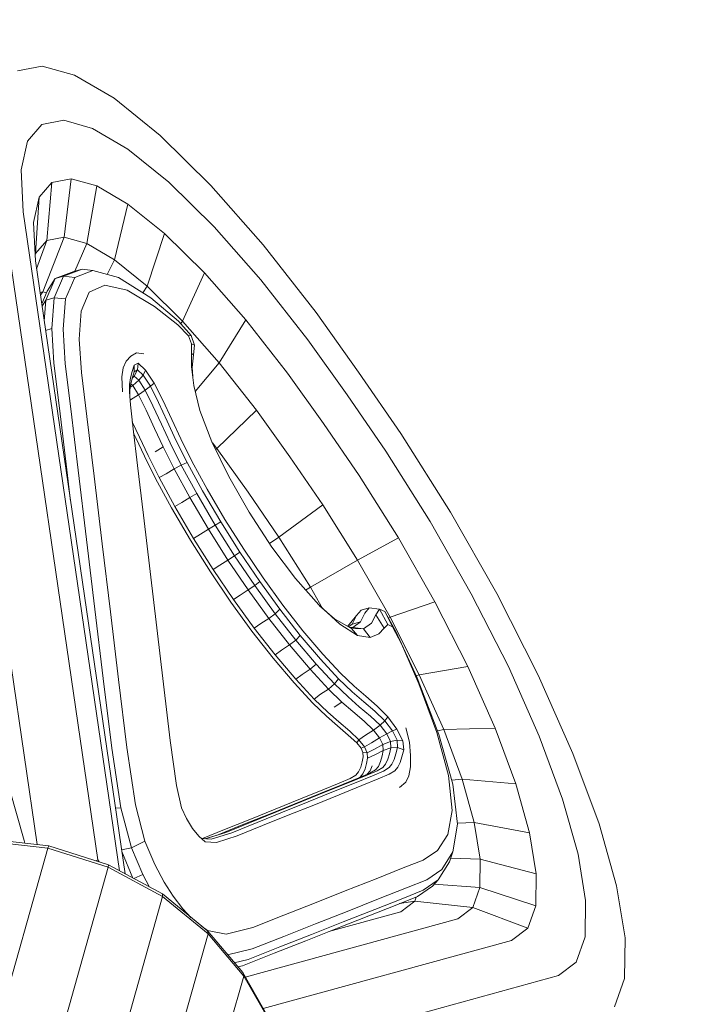
# Model space of a CAD drawing. Units: millimetres. Extents: x 741084 to 757005, y 144024 to 168216.
# Drawn here: x 748419 to 748452, y 148934 to 148982 of the extents above; entities that cross this region are included whole.
import ezdxf

# ---------------------------------------------------------------- set-up
doc = ezdxf.new("R2010")
doc.units = ezdxf.units.MM
doc.header["$PDSIZE"] = -1
doc.layers.add('размер', color=92, linetype='Continuous', lineweight=15)
doc.dimstyles.new('Размер М1.1', dxfattribs={"dimtxt": 300, "dimasz": 200, "dimexe": 1, "dimexo": 1, "dimgap": 50, "dimtad": 1, "dimdec": 0, "dimzin": 0, "dimtxsty": 'Standard', "dimcen": 2.5, "dimazin": 0, "dimtfac": 1, "dimtmove": 0, "dimatfit": 3, "dimfxl": 1, "dimtzin": 0, "dimarcsym": 0})

# ---------------------------------------------------------------- blocks, each defined once
blk = doc.blocks.new('*D26')
at = {"layer": 'Defpoints', "color": 0, "transparency": 16777216}
for p in [(753592.028, 158650.448, 349.744), (741596.692, 144023.907), (751591.017, 144023.907, 349.744)]:
    blk.add_point(p, dxfattribs=at)
at = {"layer": 'размер', "color": 0, "lineweight": -2, "transparency": 16777216}
for p, q in [((753591.028, 158650.448), (741595.692, 158650.448)), ((741596.692, 158450.448), (741596.692, 144223.907)), ((751590.017, 144023.907), (741595.692, 144023.907))]:
    blk.add_line(p, q, dxfattribs=at)
at = {"layer": 'размер', "color": 0, "transparency": 16777216}
for points in [[(741563.358, 158450.448), (741630.025, 158450.448), (741596.692, 158650.448)], [(741563.358, 144223.907), (741630.025, 144223.907), (741596.692, 144023.907)]]:
    blk.add_solid(points, dxfattribs=at)
at = {"layer": 'размер', "color": 0, "transparency": 16777216, "insert": (741346.692, 151337.177), "char_height": 400, "attachment_point": 5, "rotation": 90}
blk.add_mtext('14500', dxfattribs=at)
blk = doc.blocks.new('*D29')
at = {"layer": 'Defpoints', "color": 0, "transparency": 16777216}
for p in [(754165.752, 156831.399, 349.744), (742989.383, 145524.062), (749448.185, 145524.062, 349.744)]:
    blk.add_point(p, dxfattribs=at)
at = {"layer": 'размер', "color": 0, "lineweight": -2, "transparency": 16777216}
for p, q in [((754164.752, 156831.399), (742988.383, 156831.399)), ((742989.383, 156631.399), (742989.383, 145724.062)), ((749447.185, 145524.062), (742988.383, 145524.062))]:
    blk.add_line(p, q, dxfattribs=at)
at = {"layer": 'размер', "color": 0, "transparency": 16777216}
for points in [[(742956.049, 156631.399), (743022.716, 156631.399), (742989.383, 156831.399)], [(742956.049, 145724.062), (743022.716, 145724.062), (742989.383, 145524.062)]]:
    blk.add_solid(points, dxfattribs=at)
at = {"layer": 'размер', "color": 0, "transparency": 16777216, "insert": (742739.383, 151177.731), "char_height": 400, "attachment_point": 5, "rotation": 90}
blk.add_mtext('11200', dxfattribs=at)

msp = doc.modelspace()

# ---------------------------------------------------------------- linework, layer by layer
at = {"color": 0, "linetype": 'Continuous', "lineweight": 0}
for p, q in [((748419.725, 148979.698, 349.744), (748418.528, 148979.465, 349.744)), ((748421.303, 148979.253, 349.744), (748419.725, 148979.698, 349.744)), ((748423.233, 148978.123, 349.744), (748421.303, 148979.253, 349.744)), ((748425.487, 148976.303, 349.744), (748423.233, 148978.123, 349.744)), ((748419.713, 148976.838, 349.744), (748419.011, 148976.03, 349.744)), ((748420.78, 148977.047, 349.744), (748419.713, 148976.838, 349.744)), ((748422.186, 148976.65, 349.744), (748420.78, 148977.047, 349.744)), ((748423.905, 148975.644, 349.744), (748422.186, 148976.65, 349.744)), ((748427.957, 148973.869, 349.744), (748425.487, 148976.303, 349.744)), ((748419.011, 148976.03, 349.744), (748418.698, 148974.628, 349.744)), ((748425.914, 148974.021, 349.744), (748423.905, 148975.644, 349.744)), ((748417.502, 148974.744, 349.744), (748422.445, 148940.935, 349.744)), ((748418.698, 148974.628, 349.744), (748418.803, 148972.577, 349.744)), ((748420.201, 148974.011, 349.744), (748419.579, 148973.295, 349.744)), ((748419.956, 148971.174, 349.744), (748420.201, 148974.011, 349.744)), ((748421.146, 148974.195, 349.744), (748420.201, 148974.011, 349.744)), ((748420.798, 148971.338, 349.744), (748421.146, 148974.195, 349.744)), ((748422.391, 148973.844, 349.744), (748421.146, 148974.195, 349.744)), ((748421.905, 148971.026, 349.744), (748422.391, 148973.844, 349.744)), ((748423.913, 148972.953, 349.744), (748422.391, 148973.844, 349.744)), ((748428.116, 148971.852, 349.744), (748425.914, 148974.021, 349.744)), ((748430.514, 148970.959, 349.744), (748427.957, 148973.869, 349.744)), ((748414.831, 148973.506, 349.744), (748419.485, 148941.671, 349.744)), ((748419.579, 148973.295, 349.744), (748419.301, 148972.053, 349.744)), ((748419.403, 148970.538, 349.744), (748419.579, 148973.295, 349.744)), ((748423.258, 148970.234, 349.744), (748423.913, 148972.953, 349.744)), ((748425.695, 148971.514, 349.744), (748423.913, 148972.953, 349.744)), ((748418.803, 148972.577, 349.744), (748423.507, 148940.396, 349.744)), ((748419.301, 148972.053, 349.744), (748419.397, 148970.178, 349.744)), ((748430.393, 148969.26, 349.744), (748428.116, 148971.852, 349.744)), ((748419.758, 148968.671, 349.744), (748420.798, 148971.338, 349.744)), ((748420.798, 148971.338, 349.744), (748419.956, 148971.174, 349.744)), ((748421.905, 148971.026, 349.744), (748420.798, 148971.338, 349.744)), ((748424.844, 148968.954, 349.744), (748425.695, 148971.514, 349.744)), ((748427.647, 148969.591, 349.744), (748425.695, 148971.514, 349.744)), ((748419.956, 148971.174, 349.744), (748419.403, 148970.538, 349.744)), ((748419.455, 148969.786, 349.744), (748419.956, 148971.174, 349.744)), ((748421.319, 148969.676, 349.744), (748421.905, 148971.026, 349.744)), ((748423.258, 148970.234, 349.744), (748421.905, 148971.026, 349.744)), ((748433.097, 148967.658, 349.744), (748430.514, 148970.959, 349.744)), ((748419.403, 148970.538, 349.744), (748419.384, 148970.449, 349.744)), ((748419.397, 148970.178, 349.744), (748423.772, 148940.252, 349.744)), ((748422.904, 148969.523, 349.744), (748423.258, 148970.234, 349.744)), ((748424.844, 148968.954, 349.744), (748423.258, 148970.234, 349.744)), ((748420.771, 148969.432, 349.744), (748420.315, 148968.382, 349.744)), ((748421.277, 148969.664, 349.744), (748420.367, 148969.315, 349.744)), ((748420.771, 148969.432, 349.744), (748420.367, 148969.315, 349.744)), ((748420.771, 148969.432, 349.744), (748421.675, 148969.779, 349.744)), ((748420.771, 148969.432, 349.744), (748421.314, 148969.369, 349.744)), ((748421.277, 148969.664, 349.744), (748421.675, 148969.779, 349.744)), ((748422.201, 148969.711, 349.744), (748421.314, 148969.369, 349.744)), ((748422.201, 148969.711, 349.744), (748421.675, 148969.779, 349.744)), ((748422.201, 148969.711, 349.744), (748423.46, 148969.374, 349.744)), ((748426.581, 148967.241, 349.744), (748427.647, 148969.591, 349.744)), ((748429.663, 148967.296, 349.744), (748427.647, 148969.591, 349.744)), ((748419.908, 148968.261, 349.744), (748420.367, 148969.315, 349.744)), ((748419.975, 148968.706, 349.744), (748420.367, 148969.315, 349.744)), ((748420.866, 148968.335, 349.744), (748421.314, 148969.369, 349.744)), ((748422.021, 148968.657, 349.744), (748422.787, 148968.993, 349.744)), ((748423.87, 148968.751, 349.744), (748422.787, 148968.993, 349.744)), ((748425.028, 148968.37, 349.744), (748423.46, 148969.374, 349.744)), ((748424.646, 148968.615, 349.744), (748424.844, 148968.954, 349.744)), ((748426.581, 148967.241, 349.744), (748424.844, 148968.954, 349.744)), ((748432.694, 148966.32, 349.744), (748430.393, 148969.26, 349.744)), ((748419.758, 148968.671, 349.744), (748419.622, 148968.644, 349.744)), ((748419.641, 148968.509, 349.744), (748419.758, 148968.671, 349.744)), ((748419.975, 148968.706, 349.744), (748419.704, 148968.081, 349.744)), ((748419.938, 148968.62, 349.744), (748419.758, 148968.671, 349.744)), ((748422.021, 148968.657, 349.744), (748421.634, 148967.72, 349.744)), ((748423.87, 148968.751, 349.744), (748425.204, 148967.952, 349.744)), ((748419.908, 148968.261, 349.744), (748419.72, 148967.969, 349.744)), ((748419.908, 148968.261, 349.744), (748419.826, 148967.242, 349.744)), ((748419.908, 148968.261, 349.744), (748420.315, 148968.382, 349.744)), ((748420.195, 148966.882, 349.744), (748420.315, 148968.382, 349.744)), ((748420.866, 148968.335, 349.744), (748420.315, 148968.382, 349.744)), ((748420.866, 148968.335, 349.744), (748420.748, 148966.85, 349.744)), ((748425.028, 148968.37, 349.744), (748426.381, 148967.246, 349.744)), ((748421.539, 148966.354, 349.744), (748421.634, 148967.72, 349.744)), ((748426.351, 148967.055, 349.744), (748425.204, 148967.952, 349.744)), ((748433.097, 148967.658, 349.744), (748435.174, 148964.75, 349.744)), ((748426.351, 148967.055, 349.744), (748426.87, 148966.52, 349.744)), ((748427, 148966.546, 349.744), (748426.381, 148967.246, 349.744)), ((748426.495, 148967.117, 349.744), (748426.581, 148967.241, 349.744)), ((748428.373, 148965.201, 349.744), (748426.581, 148967.241, 349.744)), ((748428.373, 148965.201, 349.744), (748429.663, 148967.296, 349.744)), ((748431.701, 148964.691, 349.744), (748429.663, 148967.296, 349.744)), ((748420.195, 148966.882, 349.744), (748419.893, 148966.788, 349.744)), ((748420.195, 148966.882, 349.744), (748420.299, 148965.181, 349.744)), ((748420.853, 148965.157, 349.744), (748420.748, 148966.85, 349.744)), ((748427, 148966.546, 349.744), (748426.87, 148966.52, 349.744)), ((748427.011, 148966.128, 349.744), (748426.87, 148966.52, 349.744)), ((748427, 148966.546, 349.744), (748427.156, 148966.064, 349.744)), ((748421.539, 148966.354, 349.744), (748421.648, 148964.73, 349.744)), ((748427.011, 148966.128, 349.744), (748427.022, 148965.659, 349.744)), ((748427.011, 148966.128, 349.744), (748427.156, 148966.064, 349.744)), ((748427.121, 148965.593, 349.744), (748427.156, 148966.064, 349.744)), ((748432.694, 148966.32, 349.744), (748434.607, 148963.644, 349.744)), ((748424.047, 148965.531, 349.744), (748424.334, 148965.698, 349.744)), ((748424.69, 148965.648, 349.744), (748424.334, 148965.698, 349.744)), ((748427.021, 148965.013, 349.744), (748427.022, 148965.659, 349.744)), ((748427.121, 148965.593, 349.744), (748427.022, 148965.659, 349.744)), ((748427.121, 148965.593, 349.744), (748427.05, 148964.982, 349.744)), ((748420.565, 148962.981, 349.744), (748420.299, 148965.181, 349.744)), ((748420.853, 148965.157, 349.744), (748421.118, 148962.96, 349.744)), ((748423.68, 148964.961, 349.744), (748423.826, 148965.291, 349.744)), ((748424.047, 148965.531, 349.744), (748423.826, 148965.291, 349.744)), ((748424.221, 148965.088, 349.744), (748424.115, 148964.78, 349.744)), ((748424.221, 148965.088, 349.744), (748424.418, 148965.182, 349.744)), ((748424.221, 148965.088, 349.744), (748424.223, 148964.766, 349.744)), ((748424.383, 148964.865, 349.744), (748424.418, 148965.182, 349.744)), ((748424.769, 148964.847, 349.744), (748424.418, 148965.182, 349.744)), ((748427.194, 148963.807, 349.744), (748428.373, 148965.201, 349.744)), ((748430.186, 148962.885, 349.744), (748428.373, 148965.201, 349.744)), ((748421.906, 148962.588, 349.744), (748421.648, 148964.73, 349.744)), ((748423.68, 148964.961, 349.744), (748423.617, 148964.523, 349.744)), ((748424.037, 148964.469, 349.744), (748424.115, 148964.78, 349.744)), ((748424.129, 148964.482, 349.744), (748424.223, 148964.766, 349.744)), ((748424.383, 148964.865, 349.744), (748424.223, 148964.766, 349.744)), ((748424.383, 148964.865, 349.744), (748424.223, 148964.557, 349.744)), ((748424.383, 148964.865, 349.744), (748424.66, 148964.607, 349.744)), ((748424.449, 148964.354, 349.744), (748424.66, 148964.607, 349.744)), ((748424.769, 148964.847, 349.744), (748424.66, 148964.607, 349.744)), ((748425.013, 148964.056, 349.744), (748424.66, 148964.607, 349.744)), ((748424.769, 148964.847, 349.744), (748425.197, 148964.204, 349.744)), ((748427.021, 148965.013, 349.744), (748427.124, 148964.09, 349.744)), ((748427.075, 148964.529, 349.744), (748427.05, 148964.982, 349.744)), ((748431.701, 148964.691, 349.744), (748433.461, 148962.233, 349.744)), ((748437.228, 148961.757, 349.744), (748435.174, 148964.75, 349.744)), ((748423.646, 148963.78, 349.744), (748423.617, 148964.523, 349.744)), ((748423.983, 148963.793, 349.744), (748423.992, 148964.145, 349.744)), ((748424.037, 148964.469, 349.744), (748423.992, 148964.145, 349.744)), ((748424.004, 148963.868, 349.744), (748424.052, 148964.186, 349.744)), ((748424.051, 148964.178, 349.744), (748424.148, 148964.094, 349.744)), ((748424.129, 148964.482, 349.744), (748424.052, 148964.186, 349.744)), ((748424.119, 148964.447, 349.744), (748424.223, 148964.557, 349.744)), ((748424.134, 148964.499, 349.744), (748424.223, 148964.557, 349.744)), ((748424.449, 148964.354, 349.744), (748424.148, 148964.094, 349.744)), ((748424.449, 148964.354, 349.744), (748424.223, 148964.557, 349.744)), ((748424.449, 148964.354, 349.744), (748424.755, 148963.867, 349.744)), ((748425.013, 148964.056, 349.744), (748425.197, 148964.204, 349.744)), ((748425.622, 148963.372, 349.744), (748425.197, 148964.204, 349.744)), ((748423.983, 148963.793, 349.744), (748424.034, 148963.155, 349.744)), ((748424.004, 148963.868, 349.744), (748423.998, 148963.604, 349.744)), ((748424.026, 148964.011, 349.744), (748424.148, 148964.094, 349.744)), ((748424.427, 148963.646, 349.744), (748424.035, 148963.397, 349.744)), ((748424.427, 148963.646, 349.744), (748424.148, 148964.094, 349.744)), ((748424.427, 148963.646, 349.744), (748424.755, 148963.867, 349.744)), ((748424.427, 148963.646, 349.744), (748424.798, 148962.898, 349.744)), ((748425.013, 148964.056, 349.744), (748424.755, 148963.867, 349.744)), ((748425.131, 148963.108, 349.744), (748424.755, 148963.867, 349.744)), ((748425.013, 148964.056, 349.744), (748425.405, 148963.271, 349.744)), ((748427.424, 148962.874, 349.744), (748427.124, 148964.09, 349.744)), ((748436.497, 148960.887, 349.744), (748434.607, 148963.644, 349.744)), ((748424.016, 148963.385, 349.744), (748424.035, 148963.397, 349.744)), ((748424.166, 148961.972, 349.744), (748424.034, 148963.155, 349.744)), ((748425.822, 148962.36, 349.744), (748425.405, 148963.271, 349.744)), ((748425.622, 148963.372, 349.744), (748426.051, 148962.44, 349.744)), ((748420.565, 148962.981, 349.744), (748420.927, 148959.981, 349.744)), ((748421.48, 148959.965, 349.744), (748421.118, 148962.96, 349.744)), ((748425.214, 148961.998, 349.744), (748424.798, 148962.898, 349.744)), ((748425.131, 148963.108, 349.744), (748425.546, 148962.206, 349.744)), ((748427.424, 148962.874, 349.744), (748428.011, 148961.351, 349.744)), ((748428.251, 148961.024, 349.744), (748430.186, 148962.885, 349.744)), ((748430.186, 148962.885, 349.744), (748431.814, 148960.613, 349.744)), ((748421.906, 148962.588, 349.744), (748422.258, 148959.667, 349.744)), ((748424.477, 148961.568, 349.744), (748424.127, 148962.323, 349.744)), ((748425.969, 148961.292, 349.744), (748425.546, 148962.206, 349.744)), ((748425.822, 148962.36, 349.744), (748426.252, 148961.43, 349.744)), ((748426.489, 148961.495, 349.744), (748426.051, 148962.44, 349.744)), ((748433.461, 148962.233, 349.744), (748435.199, 148959.696, 349.744)), ((748424.166, 148961.972, 349.744), (748424.378, 148960.191, 349.744)), ((748424.19, 148961.767, 349.744), (748424.298, 148961.536, 349.744)), ((748425.214, 148961.998, 349.744), (748425.633, 148961.096, 349.744)), ((748439.655, 148957.904, 349.744), (748437.228, 148961.757, 349.744)), ((748424.714, 148960.638, 349.744), (748424.298, 148961.536, 349.744)), ((748424.477, 148961.568, 349.744), (748424.894, 148960.67, 349.744)), ((748425.969, 148961.292, 349.744), (748426.509, 148960.212, 349.744)), ((748426.796, 148960.342, 349.744), (748426.252, 148961.43, 349.744)), ((748426.489, 148961.495, 349.744), (748427.032, 148960.406, 349.744)), ((748428.831, 148959.651, 349.744), (748428.011, 148961.351, 349.744)), ((748428.251, 148961.024, 349.744), (748428.037, 148961.297, 349.744)), ((748425.237, 148960.855, 349.744), (748425.633, 148961.096, 349.744)), ((748426.168, 148960.025, 349.744), (748425.633, 148961.096, 349.744)), ((748428.192, 148960.976, 349.744), (748428.251, 148961.024, 349.744)), ((748428.251, 148961.024, 349.744), (748429.779, 148958.894, 349.744)), ((748438.659, 148957.455, 349.744), (748436.497, 148960.887, 349.744)), ((748424.714, 148960.638, 349.744), (748425.257, 148959.553, 349.744)), ((748425.43, 148959.598, 349.744), (748424.894, 148960.67, 349.744)), ((748426.796, 148960.342, 349.744), (748426.509, 148960.212, 349.744)), ((748426.796, 148960.342, 349.744), (748427.554, 148958.954, 349.744)), ((748427.777, 148959.04, 349.744), (748427.032, 148960.406, 349.744)), ((748431.814, 148960.613, 349.744), (748433.421, 148958.265, 349.744)), ((748421.111, 148958.454, 349.744), (748420.927, 148959.981, 349.744)), ((748421.48, 148959.965, 349.744), (748421.89, 148956.57, 349.744)), ((748424.667, 148957.763, 349.744), (748424.378, 148960.191, 349.744)), ((748425.43, 148959.598, 349.744), (748425.771, 148959.788, 349.744)), ((748426.168, 148960.025, 349.744), (748425.771, 148959.788, 349.744)), ((748426.168, 148960.025, 349.744), (748426.509, 148960.212, 349.744)), ((748426.168, 148960.025, 349.744), (748426.935, 148958.622, 349.744)), ((748427.273, 148958.814, 349.744), (748426.509, 148960.212, 349.744)), ((748422.657, 148956.356, 349.744), (748422.258, 148959.667, 349.744)), ((748426.039, 148958.123, 349.744), (748425.257, 148959.553, 349.744)), ((748425.43, 148959.598, 349.744), (748426.201, 148958.188, 349.744)), ((748428.831, 148959.651, 349.744), (748429.83, 148957.902, 349.744)), ((748437.114, 148956.656, 349.744), (748435.199, 148959.696, 349.744)), ((748428.442, 148957.436, 349.744), (748427.554, 148958.954, 349.744)), ((748427.777, 148959.04, 349.744), (748428.647, 148957.553, 349.744)), ((748429.779, 148958.894, 349.744), (748431.285, 148956.691, 349.744)), ((748426.539, 148958.384, 349.744), (748426.201, 148958.188, 349.744)), ((748426.539, 148958.384, 349.744), (748426.935, 148958.622, 349.744)), ((748427.273, 148958.814, 349.744), (748426.935, 148958.622, 349.744)), ((748427.841, 148957.074, 349.744), (748426.935, 148958.622, 349.744)), ((748427.273, 148958.814, 349.744), (748428.173, 148957.275, 349.744)), ((748426.039, 148958.123, 349.744), (748426.965, 148956.542, 349.744)), ((748427.114, 148956.628, 349.744), (748426.201, 148958.188, 349.744)), ((748430.94, 148956.208, 349.744), (748429.83, 148957.902, 349.744)), ((748431.285, 148956.691, 349.744), (748433.421, 148958.265, 349.744)), ((748435.124, 148955.561, 349.744), (748433.421, 148958.265, 349.744)), ((748439.655, 148957.904, 349.744), (748441.914, 148953.938, 349.744)), ((748424.667, 148957.763, 349.744), (748424.995, 148955.01, 349.744)), ((748428.442, 148957.436, 349.744), (748428.173, 148957.275, 349.744)), ((748428.442, 148957.436, 349.744), (748429.377, 148955.955, 349.744)), ((748429.563, 148956.103, 349.744), (748428.647, 148957.553, 349.744)), ((748438.659, 148957.455, 349.744), (748440.67, 148953.923, 349.744)), ((748427.841, 148957.074, 349.744), (748427.447, 148956.831, 349.744)), ((748427.841, 148957.074, 349.744), (748428.173, 148957.275, 349.744)), ((748427.841, 148957.074, 349.744), (748428.794, 148955.564, 349.744)), ((748429.12, 148955.776, 349.744), (748428.173, 148957.275, 349.744)), ((748422.299, 148953.175, 349.744), (748421.89, 148956.57, 349.744)), ((748427.937, 148955.002, 349.744), (748426.965, 148956.542, 349.744)), ((748427.114, 148956.628, 349.744), (748427.447, 148956.831, 349.744)), ((748427.114, 148956.628, 349.744), (748428.073, 148955.109, 349.744)), ((748430.829, 148956.378, 349.744), (748431.285, 148956.691, 349.744)), ((748432.825, 148954.246, 349.744), (748431.285, 148956.691, 349.744)), ((748435.124, 148955.561, 349.744), (748437.114, 148956.656, 349.744)), ((748437.114, 148956.656, 349.744), (748438.894, 148953.528, 349.744)), ((748422.657, 148956.356, 349.744), (748423.056, 148953.044, 349.744)), ((748429.12, 148955.776, 349.744), (748429.377, 148955.955, 349.744)), ((748430.344, 148954.526, 349.744), (748429.377, 148955.955, 349.744)), ((748429.563, 148956.103, 349.744), (748430.511, 148954.703, 349.744)), ((748430.94, 148956.208, 349.744), (748432.094, 148954.669, 349.744)), ((748428.402, 148955.319, 349.744), (748428.794, 148955.564, 349.744)), ((748429.12, 148955.776, 349.744), (748428.794, 148955.564, 349.744)), ((748429.78, 148954.109, 349.744), (748428.794, 148955.564, 349.744)), ((748429.12, 148955.776, 349.744), (748430.1, 148954.33, 349.744)), ((748432.825, 148954.246, 349.744), (748435.124, 148955.561, 349.744)), ((748435.124, 148955.561, 349.744), (748436.707, 148952.781, 349.744)), ((748425.322, 148952.257, 349.744), (748424.995, 148955.01, 349.744)), ((748427.937, 148955.002, 349.744), (748428.942, 148953.518, 349.744)), ((748428.402, 148955.319, 349.744), (748428.073, 148955.109, 349.744)), ((748429.065, 148953.644, 349.744), (748428.073, 148955.109, 349.744)), ((748430.344, 148954.526, 349.744), (748430.1, 148954.33, 349.744)), ((748430.344, 148954.526, 349.744), (748431.331, 148953.164, 349.744)), ((748431.478, 148953.368, 349.744), (748430.511, 148954.703, 349.744)), ((748433.223, 148953.379, 349.744), (748432.094, 148954.669, 349.744)), ((748429.78, 148954.109, 349.744), (748429.39, 148953.861, 349.744)), ((748429.78, 148954.109, 349.744), (748430.1, 148954.33, 349.744)), ((748429.78, 148954.109, 349.744), (748430.785, 148952.721, 349.744)), ((748431.098, 148952.951, 349.744), (748430.1, 148954.33, 349.744)), ((748432.587, 148954.105, 349.744), (748432.825, 148954.246, 349.744)), ((748432.825, 148954.246, 349.744), (748433.417, 148953.206, 349.744)), ((748429.065, 148953.644, 349.744), (748429.39, 148953.861, 349.744)), ((748429.065, 148953.644, 349.744), (748430.077, 148952.247, 349.744)), ((748436.707, 148952.781, 349.744), (748438.894, 148953.528, 349.744)), ((748438.894, 148953.528, 349.744), (748440.498, 148950.373, 349.744)), ((748440.67, 148953.923, 349.744), (748442.48, 148950.364, 349.744)), ((748441.914, 148953.938, 349.744), (748443.943, 148949.945, 349.744)), ((748422.299, 148953.175, 349.744), (748422.709, 148949.78, 349.744)), ((748429.967, 148952.103, 349.744), (748428.942, 148953.518, 349.744)), ((748431.098, 148952.951, 349.744), (748431.331, 148953.164, 349.744)), ((748432.324, 148951.891, 349.744), (748431.331, 148953.164, 349.744)), ((748431.478, 148953.368, 349.744), (748432.451, 148952.12, 349.744)), ((748433.223, 148953.379, 349.744), (748434.256, 148952.433, 349.744)), ((748433.997, 148952.694, 349.744), (748433.265, 148953.34, 349.744)), ((748435.072, 148952.867, 349.744), (748435.293, 148953.125, 349.744)), ((748435.684, 148953.238, 349.744), (748435.293, 148953.125, 349.744)), ((748435.684, 148953.238, 349.744), (748435.475, 148952.976, 349.744)), ((748435.684, 148953.238, 349.744), (748436.189, 148953.164, 349.744)), ((748436.015, 148952.89, 349.744), (748436.189, 148953.164, 349.744)), ((748436.604, 148952.428, 349.744), (748436.189, 148953.164, 349.744)), ((748436.45, 148953.051, 349.744), (748436.189, 148953.164, 349.744)), ((748436.45, 148953.051, 349.744), (748436.822, 148952.307, 349.744)), ((748436.45, 148953.051, 349.744), (748436.995, 148952.089, 349.744)), ((748423.455, 148949.733, 349.744), (748423.056, 148953.044, 349.744)), ((748430.397, 148952.47, 349.744), (748430.785, 148952.721, 349.744)), ((748431.098, 148952.951, 349.744), (748430.785, 148952.721, 349.744)), ((748431.798, 148951.423, 349.744), (748430.785, 148952.721, 349.744)), ((748431.098, 148952.951, 349.744), (748432.104, 148951.661, 349.744)), ((748433.997, 148952.694, 349.744), (748434.827, 148952.221, 349.744)), ((748434.852, 148952.609, 349.744), (748434.633, 148952.332, 349.744)), ((748434.852, 148952.609, 349.744), (748435.072, 148952.867, 349.744)), ((748435.072, 148952.867, 349.744), (748434.855, 148952.441, 349.744)), ((748435.258, 148952.556, 349.744), (748435.475, 148952.976, 349.744)), ((748436.015, 148952.89, 349.744), (748435.799, 148952.487, 349.744)), ((748436.015, 148952.89, 349.744), (748436.411, 148952.251, 349.744)), ((748436.623, 148952.745, 349.744), (748436.707, 148952.781, 349.744)), ((748436.707, 148952.781, 349.744), (748438.135, 148949.972, 349.744)), ((748425.322, 148952.257, 349.744), (748425.65, 148949.506, 349.744)), ((748429.967, 148952.103, 349.744), (748431, 148950.779, 349.744)), ((748430.397, 148952.47, 349.744), (748430.077, 148952.247, 349.744)), ((748431.096, 148950.94, 349.744), (748430.077, 148952.247, 349.744)), ((748433.419, 148950.982, 349.744), (748432.451, 148952.12, 349.744)), ((748435.118, 148951.886, 349.744), (748434.256, 148952.433, 349.744)), ((748434.677, 148952.306, 349.744), (748434.855, 148952.441, 349.744)), ((748434.726, 148952.278, 349.744), (748434.885, 148952.275, 349.744)), ((748435.118, 148951.886, 349.744), (748434.827, 148952.221, 349.744)), ((748435.415, 148952.207, 349.744), (748434.827, 148952.221, 349.744)), ((748435.258, 148952.556, 349.744), (748434.855, 148952.441, 349.744)), ((748435.258, 148952.556, 349.744), (748434.885, 148952.275, 349.744)), ((748435.415, 148952.207, 349.744), (748434.885, 148952.275, 349.744)), ((748435.415, 148952.207, 349.744), (748435.799, 148952.487, 349.744)), ((748435.415, 148952.207, 349.744), (748435.735, 148951.792, 349.744)), ((748436.151, 148951.974, 349.744), (748436.411, 148952.251, 349.744)), ((748436.604, 148952.428, 349.744), (748436.411, 148952.251, 349.744)), ((748436.604, 148952.428, 349.744), (748436.822, 148952.307, 349.744)), ((748437.258, 148951.477, 349.744), (748436.822, 148952.307, 349.744)), ((748438.022, 148949.812, 349.744), (748436.995, 148952.089, 349.744)), ((748431.798, 148951.423, 349.744), (748432.104, 148951.661, 349.744)), ((748432.324, 148951.891, 349.744), (748432.104, 148951.661, 349.744)), ((748433.106, 148950.483, 349.744), (748432.104, 148951.661, 349.744)), ((748432.324, 148951.891, 349.744), (748433.313, 148950.728, 349.744)), ((748435.118, 148951.886, 349.744), (748435.735, 148951.792, 349.744)), ((748436.151, 148951.974, 349.744), (748435.735, 148951.792, 349.744)), ((748431.096, 148950.94, 349.744), (748431.412, 148951.169, 349.744)), ((748431.798, 148951.423, 349.744), (748431.412, 148951.169, 349.744)), ((748431.798, 148951.423, 349.744), (748432.807, 148950.237, 349.744)), ((748437.258, 148951.477, 349.744), (748438.106, 148949.525, 349.744)), ((748432.029, 148949.568, 349.744), (748431, 148950.779, 349.744)), ((748431.096, 148950.94, 349.744), (748432.112, 148949.746, 349.744)), ((748434.194, 148949.776, 349.744), (748433.313, 148950.728, 349.744)), ((748433.419, 148950.982, 349.744), (748434.286, 148950.046, 349.744)), ((748432.423, 148949.981, 349.744), (748432.807, 148950.237, 349.744)), ((748433.106, 148950.483, 349.744), (748432.807, 148950.237, 349.744)), ((748433.697, 148949.273, 349.744), (748432.807, 148950.237, 349.744)), ((748433.106, 148950.483, 349.744), (748433.994, 148949.522, 349.744)), ((748438.135, 148949.972, 349.744), (748440.498, 148950.373, 349.744)), ((748440.498, 148950.373, 349.744), (748441.835, 148947.358, 349.744)), ((748442.48, 148950.364, 349.744), (748443.987, 148946.963, 349.744)), ((748423.119, 148946.385, 349.744), (748422.709, 148949.78, 349.744)), ((748423.455, 148949.733, 349.744), (748423.854, 148946.422, 349.744)), ((748432.423, 148949.981, 349.744), (748432.112, 148949.746, 349.744)), ((748433.007, 148948.776, 349.744), (748432.112, 148949.746, 349.744)), ((748434.194, 148949.776, 349.744), (748433.994, 148949.522, 349.744)), ((748434.194, 148949.776, 349.744), (748434.863, 148949.133, 349.744)), ((748434.955, 148949.404, 349.744), (748434.286, 148950.046, 349.744)), ((748437.972, 148949.923, 349.744), (748438.135, 148949.972, 349.744)), ((748438.022, 148949.812, 349.744), (748439.092, 148947.048, 349.744)), ((748438.135, 148949.972, 349.744), (748439.324, 148947.289, 349.744)), ((748443.943, 148949.945, 349.744), (748445.634, 148946.131, 349.744)), ((748425.977, 148946.761, 349.744), (748425.65, 148949.506, 349.744)), ((748432.029, 148949.568, 349.744), (748432.938, 148948.584, 349.744)), ((748433.697, 148949.273, 349.744), (748433.315, 148949.015, 349.744)), ((748433.697, 148949.273, 349.744), (748433.994, 148949.522, 349.744)), ((748433.697, 148949.273, 349.744), (748434.356, 148948.638, 349.744)), ((748434.658, 148948.883, 349.744), (748433.994, 148949.522, 349.744)), ((748434.955, 148949.404, 349.744), (748435.522, 148948.915, 349.744)), ((748438.995, 148947.15, 349.744), (748438.106, 148949.525, 349.744)), ((748433.007, 148948.776, 349.744), (748433.315, 148949.015, 349.744)), ((748433.007, 148948.776, 349.744), (748433.667, 148948.14, 349.744)), ((748434.658, 148948.883, 349.744), (748435.206, 148948.409, 349.744)), ((748435.42, 148948.652, 349.744), (748434.863, 148949.133, 349.744)), ((748436.081, 148948.435, 349.744), (748435.522, 148948.915, 349.744)), ((748433.606, 148947.94, 349.744), (748432.938, 148948.584, 349.744)), ((748433.971, 148948.381, 349.744), (748434.356, 148948.638, 349.744)), ((748434.897, 148948.169, 349.744), (748434.356, 148948.638, 349.744)), ((748435.747, 148947.946, 349.744), (748435.206, 148948.409, 349.744)), ((748435.42, 148948.652, 349.744), (748435.967, 148948.186, 349.744)), ((748436.081, 148948.435, 349.744), (748436.6, 148947.919, 349.744)), ((748433.606, 148947.94, 349.744), (748434.144, 148947.474, 349.744)), ((748434.206, 148947.673, 349.744), (748433.667, 148948.14, 349.744)), ((748434.897, 148948.169, 349.744), (748435.437, 148947.703, 349.744)), ((748435.747, 148947.946, 349.744), (748436.216, 148947.5, 349.744)), ((748436.454, 148947.716, 349.744), (748435.967, 148948.186, 349.744)), ((748436.454, 148947.716, 349.744), (748436.6, 148947.919, 349.744)), ((748437.043, 148947.318, 349.744), (748436.6, 148947.919, 349.744)), ((748434.664, 148947.024, 349.744), (748434.144, 148947.474, 349.744)), ((748434.206, 148947.673, 349.744), (748434.74, 148947.211, 349.744)), ((748435.896, 148947.267, 349.744), (748435.437, 148947.703, 349.744)), ((748435.896, 148947.267, 349.744), (748436.216, 148947.5, 349.744)), ((748436.454, 148947.716, 349.744), (748436.216, 148947.5, 349.744)), ((748436.544, 148947.081, 349.744), (748436.216, 148947.5, 349.744)), ((748436.454, 148947.716, 349.744), (748436.83, 148947.225, 349.744)), ((748437.043, 148947.318, 349.744), (748436.83, 148947.225, 349.744)), ((748437.043, 148947.318, 349.744), (748437.328, 148946.745, 349.744)), ((748437.48, 148947.381, 349.744), (748437.65, 148946.681, 349.744)), ((748439.022, 148947.23, 349.744), (748439.324, 148947.289, 349.744)), ((748439.324, 148947.289, 349.744), (748441.835, 148947.358, 349.744)), ((748439.324, 148947.289, 349.744), (748440.218, 148944.872, 349.744)), ((748441.835, 148947.358, 349.744), (748442.841, 148944.639, 349.744)), ((748434.664, 148947.024, 349.744), (748435.078, 148946.642, 349.744)), ((748435.186, 148946.79, 349.744), (748434.74, 148947.211, 349.744)), ((748435.186, 148946.79, 349.744), (748435.506, 148947.014, 349.744)), ((748435.896, 148947.267, 349.744), (748435.506, 148947.014, 349.744)), ((748435.796, 148946.648, 349.744), (748436.196, 148946.887, 349.744)), ((748435.896, 148947.267, 349.744), (748436.196, 148946.887, 349.744)), ((748436.544, 148947.081, 349.744), (748436.196, 148946.887, 349.744)), ((748436.35, 148946.557, 349.744), (748436.196, 148946.887, 349.744)), ((748436.544, 148947.081, 349.744), (748436.83, 148947.225, 349.744)), ((748436.544, 148947.081, 349.744), (748436.723, 148946.706, 349.744)), ((748437.053, 148946.771, 349.744), (748436.83, 148947.225, 349.744)), ((748438.995, 148947.15, 349.744), (748439.553, 148945.05, 349.744)), ((748439.764, 148944.628, 349.744), (748439.092, 148947.048, 349.744)), ((748443.987, 148946.963, 349.744), (748445.123, 148943.893, 349.744)), ((748423.119, 148946.385, 349.744), (748423.567, 148943.471, 349.744)), ((748424.276, 148943.62, 349.744), (748423.854, 148946.422, 349.744)), ((748425.977, 148946.761, 349.744), (748426.277, 148944.567, 349.744)), ((748435.186, 148946.79, 349.744), (748435.078, 148946.642, 349.744)), ((748435.3, 148946.38, 349.744), (748435.078, 148946.642, 349.744)), ((748435.186, 148946.79, 349.744), (748435.459, 148946.45, 349.744)), ((748435.3, 148946.38, 349.744), (748435.459, 148946.45, 349.744)), ((748435.3, 148946.38, 349.744), (748435.385, 148946.172, 349.744)), ((748435.796, 148946.648, 349.744), (748435.459, 148946.45, 349.744)), ((748435.59, 148946.162, 349.744), (748435.459, 148946.45, 349.744)), ((748435.59, 148946.162, 349.744), (748435.941, 148946.333, 349.744)), ((748436.35, 148946.557, 349.744), (748435.941, 148946.333, 349.744)), ((748436.35, 148946.557, 349.744), (748436.723, 148946.706, 349.744)), ((748436.35, 148946.557, 349.744), (748436.37, 148946.27, 349.744)), ((748436.742, 148946.392, 349.744), (748436.37, 148946.27, 349.744)), ((748436.742, 148946.392, 349.744), (748436.673, 148946.113, 349.744)), ((748437.053, 148946.771, 349.744), (748436.723, 148946.706, 349.744)), ((748436.742, 148946.392, 349.744), (748436.723, 148946.706, 349.744)), ((748436.742, 148946.392, 349.744), (748437.076, 148946.409, 349.744)), ((748436.995, 148946.107, 349.744), (748437.076, 148946.409, 349.744)), ((748437.053, 148946.771, 349.744), (748437.076, 148946.409, 349.744)), ((748437.053, 148946.771, 349.744), (748437.328, 148946.745, 349.744)), ((748437.371, 148946.308, 349.744), (748437.076, 148946.409, 349.744)), ((748437.371, 148946.308, 349.744), (748437.328, 148946.745, 349.744)), ((748437.704, 148946.026, 349.744), (748437.65, 148946.681, 349.744)), ((748435.39, 148945.953, 349.744), (748435.343, 148945.717, 349.744)), ((748435.59, 148946.162, 349.744), (748435.385, 148946.172, 349.744)), ((748435.39, 148945.953, 349.744), (748435.385, 148946.172, 349.744)), ((748435.556, 148945.64, 349.744), (748435.606, 148945.898, 349.744)), ((748435.59, 148946.162, 349.744), (748435.606, 148945.898, 349.744)), ((748435.962, 148946.055, 349.744), (748435.606, 148945.898, 349.744)), ((748435.962, 148946.055, 349.744), (748436.37, 148946.27, 349.744)), ((748436.314, 148946.001, 349.744), (748436.238, 148945.728, 349.744)), ((748436.314, 148946.001, 349.744), (748436.37, 148946.27, 349.744)), ((748436.591, 148945.839, 349.744), (748436.486, 148945.604, 349.744)), ((748436.591, 148945.839, 349.744), (748436.673, 148946.113, 349.744)), ((748436.995, 148946.107, 349.744), (748436.905, 148945.83, 349.744)), ((748437.193, 148945.681, 349.744), (748437.287, 148945.967, 349.744)), ((748437.371, 148946.308, 349.744), (748437.287, 148945.967, 349.744)), ((748437.704, 148946.026, 349.744), (748437.701, 148945.476, 349.744)), ((748445.634, 148946.131, 349.744), (748446.909, 148942.683, 349.744)), ((748417.795, 148945.605, 349.744), (748418.845, 148941.882, 349.744)), ((748435.273, 148945.456, 349.744), (748435.173, 148945.22, 349.744)), ((748435.273, 148945.456, 349.744), (748435.343, 148945.717, 349.744)), ((748435.382, 148945.13, 349.744), (748435.484, 148945.37, 349.744)), ((748435.556, 148945.64, 349.744), (748435.484, 148945.37, 349.744)), ((748435.838, 148945.516, 349.744), (748435.736, 148945.275, 349.744)), ((748436.136, 148945.489, 349.744), (748435.998, 148945.324, 349.744)), ((748436.349, 148945.438, 349.744), (748436.071, 148945.274, 349.744)), ((748436.136, 148945.489, 349.744), (748436.238, 148945.728, 349.744)), ((748436.349, 148945.438, 349.744), (748436.486, 148945.604, 349.744)), ((748436.384, 148945.266, 349.744), (748436.661, 148945.433, 349.744)), ((748436.797, 148945.599, 349.744), (748436.661, 148945.433, 349.744)), ((748436.797, 148945.599, 349.744), (748436.905, 148945.83, 349.744)), ((748436.944, 148945.284, 349.744), (748437.081, 148945.452, 349.744)), ((748437.193, 148945.681, 349.744), (748437.081, 148945.452, 349.744)), ((748437.63, 148945.039, 349.744), (748437.701, 148945.476, 349.744)), ((748434.23, 148944.67, 349.744), (748434.759, 148944.899, 349.744)), ((748434.385, 148944.607, 349.744), (748435.187, 148944.93, 349.744)), ((748435.54, 148945.043, 349.744), (748434.738, 148944.719, 349.744)), ((748435.038, 148945.059, 349.744), (748434.759, 148944.899, 349.744)), ((748435.038, 148945.059, 349.744), (748435.173, 148945.22, 349.744)), ((748435.049, 148944.708, 349.744), (748435.854, 148945.033, 349.744)), ((748435.171, 148944.924, 349.744), (748435.245, 148944.966, 349.744)), ((748435.717, 148945.161, 349.744), (748435.187, 148944.93, 349.744)), ((748435.382, 148945.13, 349.744), (748435.245, 148944.966, 349.744)), ((748436.134, 148944.879, 349.744), (748435.328, 148944.554, 349.744)), ((748435.54, 148945.043, 349.744), (748436.071, 148945.274, 349.744)), ((748435.597, 148945.11, 349.744), (748435.736, 148945.275, 349.744)), ((748435.717, 148945.161, 349.744), (748435.998, 148945.324, 349.744)), ((748436.384, 148945.266, 349.744), (748435.854, 148945.033, 349.744)), ((748436.134, 148944.879, 349.744), (748436.667, 148945.113, 349.744)), ((748436.944, 148945.284, 349.744), (748436.667, 148945.113, 349.744)), ((748437.63, 148945.039, 349.744), (748437.481, 148944.724, 349.744)), ((748439.743, 148943.346, 349.744), (748439.553, 148945.05, 349.744)), ((748439.711, 148944.818, 349.744), (748440.218, 148944.872, 349.744)), ((748440.218, 148944.872, 349.744), (748440.815, 148942.751, 349.744)), ((748440.218, 148944.872, 349.744), (748442.841, 148944.639, 349.744)), ((748426.524, 148943.472, 349.744), (748426.277, 148944.567, 349.744)), ((748434.385, 148944.607, 349.744), (748433.292, 148944.165, 349.744)), ((748434.23, 148944.67, 349.744), (748433.43, 148944.346, 349.744)), ((748433.643, 148944.277, 349.744), (748434.738, 148944.719, 349.744)), ((748435.049, 148944.708, 349.744), (748433.951, 148944.265, 349.744)), ((748434.227, 148944.11, 349.744), (748435.328, 148944.554, 349.744)), ((748437.169, 148944.466, 349.744), (748437.481, 148944.724, 349.744)), ((748439.764, 148944.628, 349.744), (748440.003, 148942.678, 349.744)), ((748442.841, 148944.639, 349.744), (748443.511, 148942.254, 349.744)), ((748432.054, 148943.665, 349.744), (748433.292, 148944.165, 349.744)), ((748432.338, 148943.905, 349.744), (748433.43, 148944.346, 349.744)), ((748433.643, 148944.277, 349.744), (748432.402, 148943.775, 349.744)), ((748432.707, 148943.763, 349.744), (748433.951, 148944.265, 349.744)), ((748434.227, 148944.11, 349.744), (748432.979, 148943.607, 349.744)), ((748423.304, 148943.454, 349.744), (748423.567, 148943.471, 349.744)), ((748424.092, 148941.521, 349.744), (748423.567, 148943.471, 349.744)), ((748424.276, 148943.62, 349.744), (748424.742, 148941.836, 349.744)), ((748426.524, 148943.472, 349.744), (748426.771, 148942.945, 349.744)), ((748432.054, 148943.665, 349.744), (748430.815, 148943.165, 349.744)), ((748432.338, 148943.905, 349.744), (748431.1, 148943.405, 349.744)), ((748431.16, 148943.274, 349.744), (748432.402, 148943.775, 349.744)), ((748432.707, 148943.763, 349.744), (748431.463, 148943.261, 349.744)), ((748431.732, 148943.103, 349.744), (748432.979, 148943.607, 349.744)), ((748445.123, 148943.893, 349.744), (748445.88, 148941.2, 349.744)), ((748429.577, 148942.664, 349.744), (748430.815, 148943.165, 349.744)), ((748429.862, 148942.905, 349.744), (748431.1, 148943.405, 349.744)), ((748431.16, 148943.274, 349.744), (748429.921, 148942.773, 349.744)), ((748430.221, 148942.759, 349.744), (748431.463, 148943.261, 349.744)), ((748431.732, 148943.103, 349.744), (748430.486, 148942.6, 349.744)), ((748439.743, 148943.346, 349.744), (748439.531, 148942.16, 349.744)), ((748427.071, 148942.458, 349.744), (748426.771, 148942.945, 349.744)), ((748429.577, 148942.664, 349.744), (748428.346, 148942.166, 349.744)), ((748429.862, 148942.905, 349.744), (748428.626, 148942.406, 349.744)), ((748428.685, 148942.271, 349.744), (748429.921, 148942.773, 349.744)), ((748430.221, 148942.759, 349.744), (748428.984, 148942.256, 349.744)), ((748429.243, 148942.096, 349.744), (748430.486, 148942.6, 349.744)), ((748439.777, 148941.326, 349.744), (748440.003, 148942.678, 349.744)), ((748439.997, 148942.724, 349.744), (748440.815, 148942.751, 349.744)), ((748440.815, 148942.751, 349.744), (748441.106, 148940.97, 349.744)), ((748440.815, 148942.751, 349.744), (748443.511, 148942.254, 349.744)), ((748446.909, 148942.683, 349.744), (748447.759, 148939.661, 349.744)), ((748427.071, 148942.458, 349.744), (748427.378, 148942.078, 349.744)), ((748427.689, 148941.808, 349.744), (748427.378, 148942.078, 349.744)), ((748427.545, 148941.969, 349.744), (748428.626, 148942.406, 349.744)), ((748427.674, 148941.958, 349.744), (748428.685, 148942.271, 349.744)), ((748428.685, 148942.271, 349.744), (748427.69, 148941.957, 349.744)), ((748427.981, 148941.932, 349.744), (748428.984, 148942.256, 349.744)), ((748429.243, 148942.096, 349.744), (748428.234, 148941.772, 349.744)), ((748439.021, 148941.387, 349.744), (748439.531, 148942.16, 349.744)), ((748443.511, 148942.254, 349.744), (748443.839, 148940.252, 349.744)), ((748416.943, 148941.841, 349.744), (748420.008, 148941.501, 349.744)), ((748417.012, 148941.945, 349.744), (748420.049, 148941.608, 349.744)), ((748418.845, 148941.882, 349.744), (748418.877, 148941.738, 349.744)), ((748420.049, 148941.608, 349.744), (748420.008, 148941.501, 349.744)), ((748420.049, 148941.608, 349.744), (748422.969, 148940.689, 349.744)), ((748424.092, 148941.521, 349.744), (748423.602, 148941.416, 349.744)), ((748424.092, 148941.521, 349.744), (748424.742, 148941.836, 349.744)), ((748424.092, 148941.521, 349.744), (748424.643, 148940.213, 349.744)), ((748425.22, 148940.701, 349.744), (748424.742, 148941.836, 349.744)), ((748427.981, 148941.932, 349.744), (748427.499, 148941.973, 349.744)), ((748427.981, 148941.932, 349.744), (748427.507, 148941.966, 349.744)), ((748427.689, 148941.808, 349.744), (748428.234, 148941.772, 349.744)), ((748416.739, 148929.926, 349.744), (748420.008, 148941.501, 349.744)), ((748420.008, 148941.501, 349.744), (748422.956, 148940.573, 349.744)), ((748424.16, 148940.041, 349.744), (748423.614, 148941.335, 349.744)), ((748439.021, 148941.387, 349.744), (748438.321, 148940.919, 349.744)), ((748439.777, 148941.326, 349.744), (748439.23, 148940.455, 349.744)), ((748439.777, 148941.326, 349.744), (748439.605, 148940.833, 349.744)), ((748445.88, 148941.2, 349.744), (748446.25, 148938.94, 349.744)), ((748419.686, 148928.998, 349.744), (748422.956, 148940.573, 349.744)), ((748422.445, 148940.935, 349.744), (748422.34, 148940.887, 349.744)), ((748422.507, 148940.834, 349.744), (748422.445, 148940.935, 349.744)), ((748422.969, 148940.689, 349.744), (748422.956, 148940.573, 349.744)), ((748422.956, 148940.573, 349.744), (748425.606, 148939.132, 349.744)), ((748422.969, 148940.689, 349.744), (748425.594, 148939.261, 349.744)), ((748425.22, 148940.701, 349.744), (748425.674, 148939.847, 349.744)), ((748437.349, 148940.534, 349.744), (748438.321, 148940.919, 349.744)), ((748439.052, 148939.95, 349.744), (748439.605, 148940.833, 349.744)), ((748439.666, 148941.007, 349.744), (748441.106, 148940.97, 349.744)), ((748441.106, 148940.97, 349.744), (748441.085, 148939.573, 349.744)), ((748441.106, 148940.97, 349.744), (748443.839, 148940.252, 349.744)), ((748424.194, 148940.023, 349.744), (748424.643, 148940.213, 349.744)), ((748424.968, 148939.602, 349.744), (748424.643, 148940.213, 349.744)), ((748437.349, 148940.534, 349.744), (748436.023, 148940.008, 349.744)), ((748438.504, 148939.95, 349.744), (748439.23, 148940.455, 349.744)), ((748443.839, 148940.252, 349.744), (748443.815, 148938.681, 349.744)), ((748426.126, 148939.163, 349.744), (748425.674, 148939.847, 349.744)), ((748434.521, 148939.413, 349.744), (748436.023, 148940.008, 349.744)), ((748438.504, 148939.95, 349.744), (748437.507, 148939.555, 349.744)), ((748438.04, 148939.134, 349.744), (748438.77, 148939.645, 349.744)), ((748439.052, 148939.95, 349.744), (748438.323, 148939.441, 349.744)), ((748439.052, 148939.95, 349.744), (748438.77, 148939.645, 349.744)), ((748438.853, 148939.735, 349.744), (748441.085, 148939.573, 349.744)), ((748447.759, 148939.661, 349.744), (748448.174, 148937.124, 349.744)), ((748422.337, 148927.557, 349.744), (748425.606, 148939.132, 349.744)), ((748425.594, 148939.261, 349.744), (748425.606, 148939.132, 349.744)), ((748425.594, 148939.261, 349.744), (748427.797, 148937.454, 349.744)), ((748425.606, 148939.132, 349.744), (748427.83, 148937.308, 349.744)), ((748426.126, 148939.163, 349.744), (748426.593, 148938.536, 349.744)), ((748434.521, 148939.413, 349.744), (748433.018, 148938.817, 349.744)), ((748436.147, 148939.018, 349.744), (748437.507, 148939.555, 349.744)), ((748438.04, 148939.134, 349.744), (748437.041, 148938.739, 349.744)), ((748437.324, 148939.046, 349.744), (748438.323, 148939.441, 349.744)), ((748437.984, 148939.111, 349.744), (748437.911, 148938.904, 349.744)), ((748441.085, 148939.573, 349.744), (748440.745, 148938.602, 349.744)), ((748441.085, 148939.573, 349.744), (748443.815, 148938.681, 349.744)), ((748431.516, 148938.222, 349.744), (748433.018, 148938.817, 349.744)), ((748436.147, 148939.018, 349.744), (748434.606, 148938.408, 349.744)), ((748435.678, 148938.2, 349.744), (748437.041, 148938.739, 349.744)), ((748437.324, 148939.046, 349.744), (748435.963, 148938.507, 349.744)), ((748437.17, 148938.79, 349.744), (748437.911, 148938.904, 349.744)), ((748437.911, 148938.904, 349.744), (748437.228, 148938.387, 349.744)), ((748437.911, 148938.904, 349.744), (748440.745, 148938.602, 349.744)), ((748443.815, 148938.681, 349.744), (748443.433, 148937.589, 349.744)), ((748446.25, 148938.94, 349.744), (748446.223, 148937.167, 349.744)), ((748427.007, 148938.102, 349.744), (748426.593, 148938.536, 349.744)), ((748431.516, 148938.222, 349.744), (748430.013, 148937.626, 349.744)), ((748433.065, 148937.799, 349.744), (748434.606, 148938.408, 349.744)), ((748437.228, 148938.387, 349.744), (748433.712, 148937.422, 349.744)), ((748435.678, 148938.2, 349.744), (748434.134, 148937.589, 349.744)), ((748434.419, 148937.897, 349.744), (748435.963, 148938.507, 349.744)), ((748440.745, 148938.602, 349.744), (748440.013, 148938.049, 349.744)), ((748440.745, 148938.602, 349.744), (748443.433, 148937.589, 349.744)), ((748427.486, 148937.709, 349.744), (748427.789, 148937.484, 349.744)), ((748440.013, 148938.049, 349.744), (748429.64, 148935.2, 349.744)), ((748433.065, 148937.799, 349.744), (748431.525, 148937.19, 349.744)), ((748434.419, 148937.897, 349.744), (748432.876, 148937.286, 349.744)), ((748424.56, 148925.733, 349.744), (748427.83, 148937.308, 349.744)), ((748427.786, 148937.464, 349.744), (748427.789, 148937.484, 349.744)), ((748428.706, 148937.293, 349.744), (748427.789, 148937.484, 349.744)), ((748427.797, 148937.454, 349.744), (748429.515, 148935.419, 349.744)), ((748427.797, 148937.454, 349.744), (748427.83, 148937.308, 349.744)), ((748427.83, 148937.308, 349.744), (748429.564, 148935.253, 349.744)), ((748428.706, 148937.293, 349.744), (748430.013, 148937.626, 349.744)), ((748429.984, 148936.58, 349.744), (748431.525, 148937.19, 349.744)), ((748431.333, 148936.676, 349.744), (748432.876, 148937.286, 349.744)), ((748432.59, 148936.978, 349.744), (748434.134, 148937.589, 349.744)), ((748443.433, 148937.589, 349.744), (748442.637, 148936.987, 349.744)), ((748442.637, 148936.987, 349.744), (748430.521, 148933.661, 349.744)), ((748432.59, 148936.978, 349.744), (748431.046, 148936.367, 349.744)), ((748446.223, 148937.167, 349.744), (748445.791, 148935.934, 349.744)), ((748448.174, 148937.124, 349.744), (748448.144, 148935.134, 349.744)), ((748429.984, 148936.58, 349.744), (748428.778, 148936.292, 349.744)), ((748429.502, 148935.757, 349.744), (748431.046, 148936.367, 349.744)), ((748431.333, 148936.676, 349.744), (748429.789, 148936.065, 349.744)), ((748429.103, 148935.907, 349.744), (748429.789, 148936.065, 349.744)), ((748429.502, 148935.757, 349.744), (748429.274, 148935.705, 349.744)), ((748445.791, 148935.934, 349.744), (748444.922, 148935.276, 349.744)), ((748429.564, 148935.253, 349.744), (748426.294, 148923.679, 349.744)), ((748429.515, 148935.419, 349.744), (748430.824, 148933.132, 349.744)), ((748429.515, 148935.419, 349.744), (748429.564, 148935.253, 349.744)), ((748429.564, 148935.253, 349.744), (748430.885, 148932.945, 349.744)), ((748444.922, 148935.276, 349.744), (748431.363, 148931.553, 349.744)), ((748448.144, 148935.134, 349.744), (748447.66, 148933.749, 349.744))]:
    msp.add_line(p, q, dxfattribs=at)

# ---------------------------------------------------------------- dimensions: what is measured, and where the dimension line sits
at = {"layer": 'размер'}
for base, p1, p2, text, picture, middle in [((741596.692, 144023.907), (753592.028, 158650.448, 349.744), (751591.017, 144023.907, 349.744), '14500', '*D26', (741346.692, 151337.177)), ((742989.383, 145524.062), (754165.752, 156831.399, 349.744), (749448.185, 145524.062, 349.744), '11200', '*D29', (742739.383, 151177.731))]:
    dim = msp.add_linear_dim(base=base, p1=p1, p2=p2, angle=90, text=text, dimstyle='Размер М1.1', override={"dimtxt": 400}, dxfattribs=at)
    dim.commit()
    dim.dimension.update_dxf_attribs({"geometry": picture, "text_midpoint": middle})

doc.saveas('drawing.dxf')
